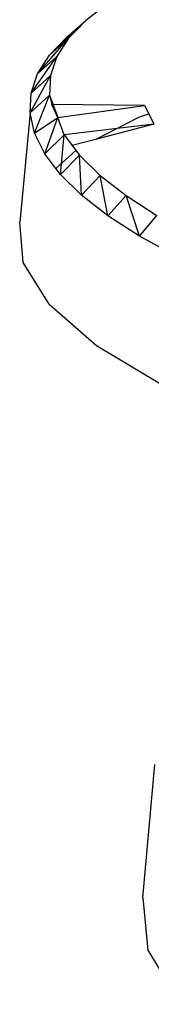
# Model space of a CAD drawing. Extents: x -30 to 44.1, y -17.3 to 20.5.
# Drawn here: x 27.9 to 28.1, y -0.4 to 1.5 of the extents above; entities that cross this region are included whole.
import ezdxf

# ---------------------------------------------------------------- set-up
doc = ezdxf.new("R2010")
doc.units = 0
doc.header["$MEASUREMENT"] = 0
doc.layers.get('0').update_dxf_attribs({"linetype": 'CONTINUOUS'})

msp = doc.modelspace()

# ---------------------------------------------------------------- linework, layer by layer
for p, q in [((28.0259, 1.5448), (27.9823, 1.5118)), ((27.9113, 1.444), (27.9823, 1.5118)), ((27.9455, 1.4794), (27.9823, 1.5118)), ((27.9455, 1.4794), (27.9713, 1.5004)), ((27.9823, 1.5118), (27.9661, 1.495)), ((27.8876, 1.4071), (27.9488, 1.4771)), ((27.9113, 1.444), (27.9455, 1.4794)), ((27.9113, 1.444), (27.9488, 1.4771)), ((27.9488, 1.4771), (27.9257, 1.4409)), ((27.9455, 1.4794), (27.9661, 1.495)), ((27.9661, 1.495), (27.9488, 1.4771)), ((27.8748, 1.3688), (27.9257, 1.4409)), ((27.8876, 1.4071), (27.9113, 1.444)), ((27.8876, 1.4071), (27.9257, 1.4409)), ((27.9257, 1.4409), (27.9132, 1.4035)), ((27.8729, 1.3296), (27.9132, 1.4035)), ((27.8748, 1.3688), (27.8876, 1.4071)), ((27.8748, 1.3688), (27.9132, 1.4035)), ((27.9132, 1.4035), (27.9113, 1.3651)), ((27.8729, 1.3296), (27.8748, 1.3688)), ((27.8729, 1.3296), (27.9113, 1.3651)), ((27.8819, 1.2895), (27.9113, 1.3651)), ((27.9113, 1.3651), (27.9155, 1.3466)), ((27.9113, 1.3651), (27.9275, 1.3205)), ((28.0981, 1.3445), (27.9155, 1.3466)), ((27.9275, 1.3205), (27.9155, 1.3466)), ((27.9275, 1.3205), (28.0981, 1.3445)), ((28.0981, 1.3445), (28.1063, 1.3281)), ((27.8729, 1.3296), (27.8527, 1.1145)), ((27.8819, 1.2895), (27.8729, 1.3296)), ((28.0018, 1.2773), (28.0868, 1.3215)), ((28.0868, 1.3215), (28.1063, 1.3281)), ((28.1063, 1.3281), (28.1166, 1.3075)), ((27.8819, 1.2895), (27.9275, 1.3205)), ((27.9019, 1.2489), (27.9275, 1.3205)), ((27.9398, 1.2863), (27.9275, 1.3205)), ((28.1166, 1.3075), (27.9398, 1.2863)), ((28.1166, 1.3075), (28.0018, 1.2773)), ((27.9019, 1.2489), (27.8819, 1.2895)), ((27.9019, 1.2489), (27.9398, 1.2863)), ((27.9327, 1.2081), (27.9398, 1.2863)), ((27.9398, 1.2863), (27.9557, 1.2652)), ((27.9398, 1.2863), (27.9701, 1.2463)), ((28.0018, 1.2773), (27.9557, 1.2652)), ((27.9557, 1.2652), (27.9631, 1.2555)), ((27.9234, 1.2204), (27.9019, 1.2489)), ((27.9234, 1.2204), (27.9631, 1.2555)), ((27.9327, 1.2081), (27.9701, 1.2463)), ((27.9631, 1.2555), (27.9701, 1.2463)), ((27.9701, 1.2463), (28.0108, 1.2063)), ((27.9743, 1.1672), (27.9701, 1.2463)), ((27.9327, 1.2081), (27.9234, 1.2204)), ((27.9743, 1.1672), (27.9327, 1.2081)), ((27.9743, 1.1672), (28.0108, 1.2063)), ((28.0108, 1.2063), (28.0617, 1.1666)), ((28.0262, 1.1266), (28.0108, 1.2063)), ((28.0262, 1.1266), (27.9743, 1.1672)), ((28.0262, 1.1266), (28.0617, 1.1666)), ((28.0617, 1.1666), (28.1225, 1.1274)), ((28.0883, 1.0866), (28.0617, 1.1666)), ((28.0883, 1.0866), (28.0262, 1.1266)), ((28.0883, 1.0866), (28.1225, 1.1274)), ((27.8597, 1.0346), (27.8527, 1.1145)), ((28.1602, 1.0473), (28.0883, 1.0866)), ((27.9104, 0.9527), (27.8597, 1.0346)), ((27.9104, 0.9527), (28.0038, 0.8707)), ((28.0038, 0.8707), (28.1376, 0.7908)), ((28.095, -0.2183), (28.1182, 0.0448)), ((28.095, -0.2183), (28.1046, -0.322)), ((28.1046, -0.322), (28.1688, -0.4286))]:
    msp.add_line(p, q)

doc.saveas('drawing.dxf')
